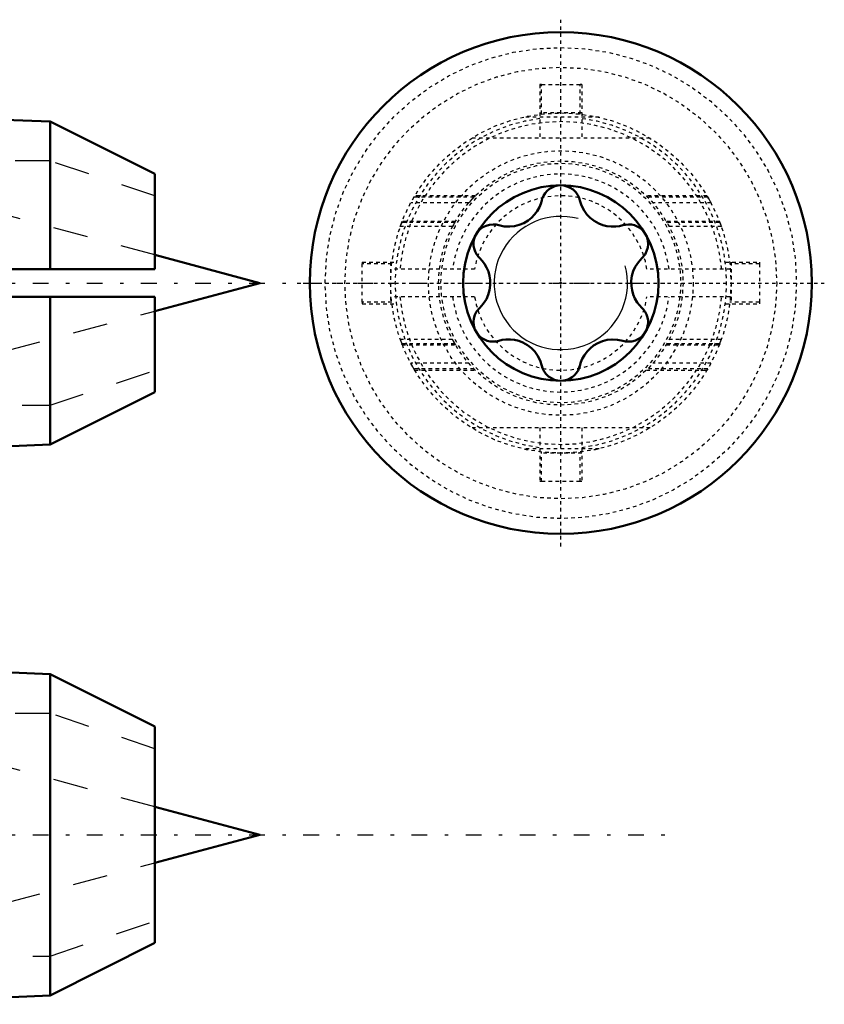
# Model space of a CAD drawing. Units: millimetres. Extents: x -12 to 251, y 0 to 31.
# Drawn here: x 228 to 251, y 2 to 31 of the extents above; entities that cross this region are included whole.
import ezdxf

# ---------------------------------------------------------------- set-up
doc = ezdxf.new("R2010")
doc.units = ezdxf.units.MM
doc.linetypes.add('Center', pattern=[1.5, 0.45, -0.5, 0.05, -0.5])
doc.linetypes.add('Dashed', pattern=[2, 1, -1])
for name, color, linetype, lineweight in [('2d ConnectionPoints', 7, 'Continuous', 50), ('AM_0', 7, 'Continuous', 50), ('AM_5', 3, 'Continuous', 25), ('AM_7', 7, 'Center', 25), ('AM_9', 6, 'Dashed', 25)]:
    doc.layers.add(name, color=color, linetype=linetype, lineweight=lineweight)

# ---------------------------------------------------------------- blocks, each defined once
blk = doc.blocks.new('1_KRWUR10SCS102305911010009S3T_0_in_WUERTH_591101000940_1000')
at = {"layer": 'AM_0'}
for p, q in [((235, 7.188), (232, 7.991)), ((232, 6.384), (235, 7.188))]:
    blk.add_line(p, q, dxfattribs=at)
at = {"layer": 'AM_7'}
blk.add_line((-11.75, 7.188), (246.75, 7.188), dxfattribs=at)
at = {"layer": 'AM_9'}
for p, q in [((232, 7.991), (221.938, 10.688)), ((221.938, 3.688), (232, 6.384))]:
    blk.add_line(p, q, dxfattribs=at)
blk = doc.blocks.new('2_KRWUR10SCS1023059110100091T_0_in_WUERTH_591101000940_1000')
at = {"layer": 'AM_0'}
for p, q in [((223, 12.046), (229, 11.795)), ((229, 11.795), (232, 10.287)), ((229, 11.795), (229, 2.58)), ((232, 10.287), (232, 4.088)), ((232, 4.088), (229, 2.58)), ((229, 2.58), (223, 2.329))]:
    blk.add_line(p, q, dxfattribs=at)
at = {"layer": 'AM_9'}
for p, q in [((229, 10.665), (220.5, 10.665)), ((232, 9.655), (229, 10.665)), ((229, 3.71), (232, 4.72)), ((220.5, 3.71), (229, 3.71))]:
    blk.add_line(p, q, dxfattribs=at)
blk = doc.blocks.new('3_KRWUR10SCS102305911010009S3T_0_in_WUERTH_591101000940_1000')
at = {"layer": 'AM_0'}
for p, q in [((235, 23), (232, 23.804)), ((232, 22.196), (235, 23))]:
    blk.add_line(p, q, dxfattribs=at)
at = {"layer": 'AM_7'}
blk.add_line((-11.75, 23), (246.75, 23), dxfattribs=at)
at = {"layer": 'AM_9'}
for p, q in [((232, 23.804), (221.938, 26.5)), ((221.938, 19.5), (232, 22.196))]:
    blk.add_line(p, q, dxfattribs=at)
blk = doc.blocks.new('4_KRWUR10SCS1023059110100091T_0_in_WUERTH_591101000940_1000')
at = {"layer": 'AM_0'}
for p, q in [((229, 27.625), (223, 27.875)), ((232, 26.125), (229, 27.625)), ((229, 27.625), (229, 23.4)), ((232, 26.125), (232, 23.4)), ((232, 23.4), (220.5, 23.4)), ((220.5, 22.6), (232, 22.6)), ((229, 22.6), (229, 18.375)), ((232, 22.6), (232, 19.875)), ((229, 18.375), (232, 19.875)), ((223, 18.125), (229, 18.375))]:
    blk.add_line(p, q, dxfattribs=at)
at = {"layer": 'AM_9'}
for p, q in [((229, 26.5), (4.2, 26.5)), ((232, 25.5), (229, 26.5)), ((229, 19.5), (232, 20.5)), ((4.2, 19.5), (229, 19.5))]:
    blk.add_line(p, q, dxfattribs=at)
blk = doc.blocks.new('5_KRWUR10SCS102305911010009S3T_0_in_WUERTH_591101000940_1000')
at = {"layer": 'AM_0', "ltscale": 0.079143}
for points in [[(243.625, 25.8), (243.622, 25.8), (243.537, 25.793), (243.452, 25.773), (243.374, 25.741), (243.302, 25.697), (243.236, 25.643), (243.179, 25.578), (243.13, 25.503), (243.095, 25.42), (243.08, 25.369)], [(244.17, 25.369), (244.147, 25.444), (244.112, 25.517), (244.053, 25.601), (243.976, 25.676), (243.895, 25.73), (243.802, 25.771), (243.716, 25.793), (243.625, 25.8)], [(241.846, 24.656), (241.998, 24.624), (242.158, 24.616), (242.295, 24.63), (242.431, 24.664), (242.565, 24.719), (242.689, 24.793), (242.788, 24.872), (242.874, 24.961), (242.95, 25.064), (243.011, 25.173), (243.051, 25.27), (243.08, 25.369)], [(244.17, 25.369), (244.218, 25.221), (244.291, 25.078), (244.372, 24.967), (244.469, 24.866), (244.583, 24.778), (244.71, 24.707), (244.828, 24.661), (244.948, 24.631), (245.075, 24.617), (245.199, 24.618), (245.304, 24.632), (245.404, 24.656)], [(241.846, 24.656), (241.769, 24.674), (241.69, 24.68), (241.587, 24.671), (241.484, 24.643), (241.395, 24.599), (241.314, 24.54), (241.252, 24.475), (241.2, 24.4)], [(246.05, 24.4), (246.005, 24.466), (245.951, 24.526), (245.886, 24.579), (245.813, 24.622), (245.734, 24.654), (245.65, 24.673), (245.562, 24.68), (245.472, 24.672), (245.404, 24.656)], [(241.2, 24.4), (241.199, 24.398), (241.162, 24.321), (241.138, 24.238), (241.126, 24.155), (241.127, 24.07), (241.142, 23.985), (241.169, 23.904), (241.21, 23.824), (241.263, 23.752), (241.301, 23.713)], [(245.949, 23.713), (246.037, 23.819), (246.084, 23.911), (246.115, 24.016), (246.125, 24.113), (246.117, 24.215), (246.094, 24.303), (246.056, 24.389), (246.05, 24.4)], [(241.301, 22.287), (241.404, 22.402), (241.492, 22.538), (241.548, 22.661), (241.587, 22.798), (241.606, 22.938), (241.604, 23.086), (241.585, 23.209), (241.551, 23.33), (241.501, 23.446), (241.436, 23.554), (241.373, 23.637), (241.301, 23.713)], [(245.949, 23.713), (245.846, 23.598), (245.758, 23.462), (245.702, 23.339), (245.663, 23.202), (245.644, 23.062), (245.646, 22.914), (245.665, 22.791), (245.699, 22.67), (245.749, 22.554), (245.814, 22.446), (245.877, 22.363), (245.949, 22.287)], [(241.301, 22.287), (241.213, 22.181), (241.165, 22.087), (241.135, 21.984), (241.125, 21.885), (241.133, 21.785), (241.156, 21.696), (241.194, 21.611), (241.2, 21.6)], [(246.05, 21.6), (246.051, 21.602), (246.088, 21.68), (246.112, 21.762), (246.124, 21.847), (246.123, 21.93), (246.108, 22.016), (246.081, 22.096), (246.04, 22.177), (245.987, 22.248), (245.949, 22.287)], [(241.2, 21.6), (241.245, 21.534), (241.299, 21.474), (241.365, 21.421), (241.437, 21.378), (241.517, 21.346), (241.6, 21.327), (241.689, 21.32), (241.778, 21.328), (241.846, 21.344)], [(245.404, 21.344), (245.48, 21.326), (245.56, 21.32), (245.662, 21.328), (245.766, 21.357), (245.853, 21.4), (245.936, 21.46), (245.997, 21.524), (246.05, 21.6)], [(243.08, 20.631), (243.032, 20.779), (242.959, 20.922), (242.878, 21.033), (242.781, 21.134), (242.667, 21.222), (242.54, 21.293), (242.422, 21.339), (242.302, 21.369), (242.175, 21.383), (242.051, 21.382), (241.946, 21.368), (241.846, 21.344)], [(245.404, 21.344), (245.252, 21.376), (245.092, 21.384), (244.955, 21.37), (244.819, 21.336), (244.685, 21.281), (244.561, 21.207), (244.462, 21.128), (244.376, 21.039), (244.3, 20.936), (244.239, 20.827), (244.199, 20.73), (244.17, 20.631)], [(243.08, 20.631), (243.103, 20.556), (243.138, 20.483), (243.197, 20.399), (243.274, 20.324), (243.355, 20.27), (243.448, 20.229), (243.534, 20.207), (243.625, 20.2)], [(243.625, 20.2), (243.628, 20.2), (243.713, 20.207), (243.798, 20.227), (243.876, 20.259), (243.948, 20.303), (244.014, 20.357), (244.071, 20.422), (244.12, 20.497), (244.155, 20.58), (244.17, 20.631)]]:
    blk.add_lwpolyline(points, dxfattribs=at)
for radius in [7.188, 2.8]:
    blk.add_circle((243.625, 23), radius, dxfattribs=at)
at = {"layer": 'AM_5', "ltscale": 0.079143}
blk.add_arc((243.625, 23), 1.91, 75, 15, dxfattribs=at)
at = {"layer": 'AM_7', "ltscale": 0.079143}
for p, q in [((243.625, 15.453), (243.625, 30.547)), ((236.078, 23), (251.172, 23))]:
    blk.add_line(p, q, dxfattribs=at)
at = {"layer": 'AM_9', "ltscale": 0.079143}
for p, q in [((243.591, 25.799), (243.642, 25.8)), ((243.659, 20.201), (243.608, 20.2))]:
    blk.add_line(p, q, dxfattribs=at)
blk.add_circle((243.625, 23), 3.793, dxfattribs=at)
blk = doc.blocks.new('6_KRWUR10SCS1023059110100091T_0_in_WUERTH_591101000940_1000')
at = {"layer": 'AM_9', "ltscale": 0.067344}
for p, q in [((243.025, 28.688), (243.025, 27.15)), ((243.069, 28.688), (243.025, 28.688)), ((243.075, 27.844), (243.075, 28.688)), ((243.075, 28.688), (244.175, 28.688)), ((244.175, 27.844), (244.175, 28.688)), ((244.225, 28.688), (244.181, 28.688)), ((244.225, 28.688), (244.225, 27.15)), ((244.722, 27.75), (242.528, 27.75)), ((244.225, 27.875), (243.025, 27.875)), ((246.183, 27.15), (241.067, 27.15)), ((239.429, 25.482), (239.418, 25.462)), ((241.138, 25.462), (239.418, 25.462)), ((241.174, 25.5), (239.439, 25.5)), ((241.138, 25.462), (241.176, 25.5)), ((241.173, 25.497), (241.176, 25.5)), ((247.81, 25.5), (246.076, 25.5)), ((246.099, 25.476), (246.112, 25.462)), ((247.832, 25.462), (246.112, 25.462)), ((247.832, 25.462), (247.83, 25.467)), ((240.987, 25.3), (239.327, 25.3)), ((247.923, 25.3), (246.263, 25.3)), ((240.521, 24.617), (239.026, 24.617)), ((239.082, 24.767), (239.071, 24.739)), ((240.588, 24.739), (239.071, 24.739)), ((240.604, 24.767), (239.081, 24.767)), ((246.646, 24.767), (246.662, 24.739)), ((248.169, 24.767), (246.647, 24.767)), ((248.179, 24.739), (246.662, 24.739)), ((248.224, 24.617), (246.729, 24.617)), ((248.179, 24.739), (248.174, 24.752)), ((237.938, 23.6), (238.913, 23.6)), ((237.938, 23.6), (237.938, 23.556)), ((238.781, 23.55), (237.938, 23.55)), ((237.938, 22.45), (237.938, 23.55)), ((238.75, 23.6), (238.75, 22.4)), ((248.337, 23.6), (249.312, 23.6)), ((249.312, 23.55), (248.469, 23.55)), ((248.5, 23.6), (248.5, 22.4)), ((249.312, 23.6), (249.312, 23.556)), ((249.312, 23.55), (249.312, 22.45)), ((241.157, 23.4), (238.766, 23.4)), ((248.484, 23.4), (246.093, 23.4)), ((241.157, 22.6), (238.766, 22.6)), ((248.484, 22.6), (246.093, 22.6)), ((238.781, 22.45), (237.938, 22.45)), ((237.938, 22.444), (237.938, 22.4)), ((237.938, 22.4), (238.913, 22.4)), ((248.337, 22.4), (249.312, 22.4)), ((249.312, 22.45), (248.469, 22.45)), ((249.312, 22.444), (249.312, 22.4)), ((240.521, 21.383), (239.026, 21.383)), ((239.082, 21.233), (239.071, 21.261)), ((240.588, 21.261), (239.071, 21.261)), ((239.075, 21.25), (239.082, 21.233)), ((239.081, 21.233), (240.604, 21.233)), ((240.588, 21.261), (240.604, 21.233)), ((246.647, 21.233), (248.169, 21.233)), ((248.179, 21.261), (246.662, 21.261)), ((248.224, 21.383), (246.729, 21.383)), ((248.179, 21.261), (248.168, 21.233)), ((240.987, 20.7), (239.327, 20.7)), ((247.923, 20.7), (246.263, 20.7)), ((241.138, 20.538), (239.418, 20.538)), ((239.439, 20.5), (241.174, 20.5)), ((241.138, 20.538), (241.176, 20.5)), ((246.076, 20.5), (247.811, 20.5)), ((247.832, 20.538), (246.112, 20.538)), ((247.832, 20.538), (247.81, 20.5)), ((246.183, 18.85), (241.067, 18.85)), ((243.025, 18.85), (243.025, 17.312)), ((244.225, 18.85), (244.225, 17.312)), ((244.722, 18.25), (242.528, 18.25)), ((244.225, 18.125), (243.025, 18.125)), ((243.075, 17.312), (243.075, 18.156)), ((244.175, 17.312), (244.175, 18.156)), ((243.069, 17.312), (243.025, 17.312)), ((244.175, 17.312), (243.075, 17.312)), ((244.225, 17.312), (244.181, 17.312))]:
    blk.add_line(p, q, dxfattribs=at)
for points in [[(241.176, 25.5), (241.172, 25.496), (241.158, 25.483), (241.126, 25.45), (241.069, 25.391), (241.005, 25.321), (240.987, 25.3)], [(247.81, 25.5), (247.815, 25.492), (247.829, 25.468), (247.852, 25.429), (247.883, 25.374), (247.923, 25.3)], [(239.026, 24.617), (239.045, 24.67), (239.062, 24.716), (239.075, 24.749), (239.081, 24.766), (239.082, 24.767)], [(240.604, 24.767), (240.6, 24.761), (240.59, 24.743), (240.573, 24.714), (240.55, 24.672), (240.521, 24.617)], [(248.168, 24.767), (248.168, 24.767), (248.172, 24.759), (248.18, 24.737), (248.193, 24.702), (248.21, 24.657), (248.224, 24.617)], [(239.026, 21.383), (239.045, 21.33), (239.062, 21.284), (239.075, 21.251), (239.075, 21.25)], [(240.589, 21.258), (240.573, 21.286), (240.55, 21.328), (240.521, 21.383)], [(248.174, 21.248), (248.18, 21.263), (248.193, 21.298), (248.21, 21.343), (248.224, 21.383)], [(239.44, 20.5), (239.437, 20.505), (239.425, 20.525), (239.404, 20.561), (239.375, 20.613), (239.338, 20.68), (239.327, 20.7)]]:
    blk.add_lwpolyline(points, dxfattribs=at)
for radius in [6.75, 6.184, 4.875, 3.5, 3.434]:
    blk.add_circle((243.625, 23), radius, dxfattribs=at)
for radius, start, end in [(4.75, 97.2567, 262.7433), (4.75, 277.2567, 82.7433), (4.625, 4.9615, 175.0385), (3.125, 7.354, 172.646), (2.5, 9.2069, 170.7931), (4.625, 184.9615, 355.0385), (3.125, 187.354, 352.646), (2.5, 189.2069, 350.7931)]:
    blk.add_arc((243.625, 23), radius, start, end, dxfattribs=at)

msp = doc.modelspace()

# ---------------------------------------------------------------- linework, layer by layer
at = {"layer": '2d ConnectionPoints'}
msp.add_point((243.625, 23), dxfattribs=at)

# ---------------------------------------------------------------- block references
for name in ['5_KRWUR10SCS102305911010009S3T_0_in_WUERTH_591101000940_1000', '3_KRWUR10SCS102305911010009S3T_0_in_WUERTH_591101000940_1000', '4_KRWUR10SCS1023059110100091T_0_in_WUERTH_591101000940_1000', '6_KRWUR10SCS1023059110100091T_0_in_WUERTH_591101000940_1000', '1_KRWUR10SCS102305911010009S3T_0_in_WUERTH_591101000940_1000', '2_KRWUR10SCS1023059110100091T_0_in_WUERTH_591101000940_1000']:
    msp.add_blockref(name, (0, 0))

doc.saveas('drawing.dxf')
